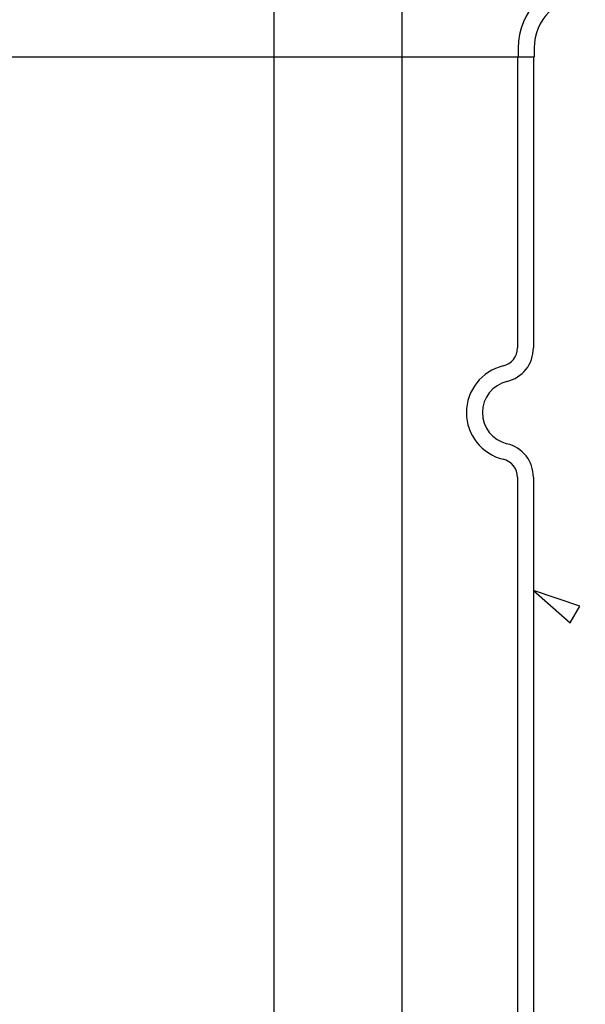
# Model space of a CAD drawing. Units: inches. Extents: x 0.98 to 7.32, y 0.79 to 10.26.
# Drawn here: x 4.09 to 4.59, y 8.27 to 9.14 of the extents above; entities that cross this region are included whole.
import ezdxf

# ---------------------------------------------------------------- set-up
doc = ezdxf.new("R2010")
doc.units = ezdxf.units.IN
doc.header["$MEASUREMENT"] = 0

msp = doc.modelspace()

# ---------------------------------------------------------------- linework, layer by layer
at = {"color": 7, "linetype": 'Continuous'}
for p, q in [((4.31769, 7.50002), (4.31769, 9.15357)), ((4.43017, 7.50002), (4.43017, 9.15357)), ((4.53197, 9.11082), (4.53197, 9.10295)), ((4.54603, 9.11082), (4.54603, 9.10295)), ((4.31769, 9.10295), (2.94198, 9.10295)), ((4.43017, 9.10295), (4.31769, 9.10295)), ((4.54603, 9.10295), (4.43017, 9.10295)), ((4.53141, 9.10295), (4.53141, 8.84731)), ((4.54547, 9.10295), (4.54547, 8.84731)), ((4.53141, 8.73373), (4.53141, 8.16418)), ((4.54547, 8.73373), (4.54547, 8.16418)), ((4.58622, 8.62044), (4.54547, 8.63423)), ((4.54547, 8.63423), (4.57778, 8.60583)), ((4.57778, 8.60583), (4.58622, 8.62044))]:
    msp.add_line(p, q, dxfattribs=at)
for centre, radius, start, end in [((4.59103, 9.11082), 0.05906, 90, 180), ((4.59103, 9.11082), 0.04499, 90, 180), ((4.51521, 8.84731), 0.0162, 283.39736, 0), ((4.51521, 8.84731), 0.03026, 283.39736, 0), ((4.52874, 8.79052), 0.04218, 103.39736, 256.60264), ((4.52874, 8.79052), 0.02812, 103.39736, 256.60264), ((4.51521, 8.73373), 0.03026, 0, 76.60264), ((4.51521, 8.73373), 0.0162, 0, 76.60264)]:
    msp.add_arc(centre, radius, start, end, dxfattribs=at)

doc.saveas('drawing.dxf')
